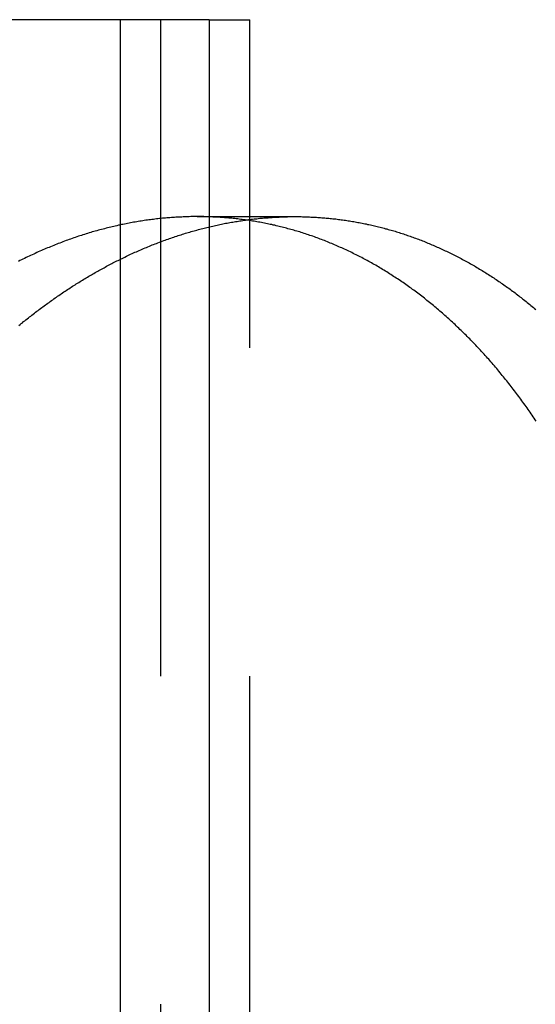
# Model space of a CAD drawing. Extents: x -130 to 130, y -316 to 248.
# Drawn here: x 37 to 41, y 144 to 151 of the extents above; entities that cross this region are included whole.
import ezdxf

# ---------------------------------------------------------------- set-up
doc = ezdxf.new("R2010")
doc.units = 0
doc.header["$LTSCALE"] = 20
doc.linetypes.add('VERDECKT', pattern=[0.375, 0.25, -0.125])
doc.layers.get('0').update_dxf_attribs({"linetype": 'CONTINUOUS'})
doc.layers.add('STEMPEL', color=3, linetype='CONTINUOUS')

# ---------------------------------------------------------------- blocks, each defined once
blk = doc.blocks.new('A$CF3659A4F')
at = {"color": 3, "linetype": 'CONTINUOUS', "extrusion": (0, 1, -2e-16)}
for p, q in [((38.73527, 139.5), (-39.04318, 139.5)), ((38.05966, 129.5), (38.05966, 139.5)), ((38.73527, 139.5), (38.73527, 129.5))]:
    blk.add_line(p, q, dxfattribs=at)
at = {"color": 1, "linetype": 'VERDECKT', "extrusion": (0, 1, -2e-16)}
for p, q in [((38.3622, 139.5), (38.3622, 129.5)), ((38.73527, 139.5), (39.04318, 139.5)), ((39.04318, 129.5), (39.04318, 139.5)), ((38.64353, 138), (39.38668, 138))]:
    blk.add_line(p, q, dxfattribs=at)
at = {"color": 1}
for points in [[(41.2259, 136.442, 0), (41.2183, 136.453, 0), (41.2106, 136.465, 0), (41.2029, 136.476, 0), (41.1951, 136.487, 0), (41.1874, 136.498, 0), (41.1796, 136.51, 0), (41.1717, 136.521, 0), (41.1639, 136.532, 0), (41.156, 136.543, 0), (41.1481, 136.554, 0), (41.1402, 136.565, 0), (41.1322, 136.576, 0), (41.1242, 136.587, 0), (41.1162, 136.598, 0), (41.1081, 136.609, 0), (41.1001, 136.62, 0), (41.092, 136.631, 0), (41.0838, 136.642, 0), (41.0757, 136.653, 0), (41.0675, 136.664, 0), (41.0593, 136.674, 0), (41.0511, 136.685, 0), (41.0428, 136.696, 0), (41.0345, 136.706, 0), (41.0262, 136.717, 0), (41.0179, 136.728, 0), (41.0095, 136.738, 0), (41.0011, 136.749, 0), (40.9927, 136.759, 0), (40.9842, 136.77, 0), (40.9758, 136.78, 0), (40.9673, 136.791, 0), (40.9587, 136.801, 0), (40.9502, 136.811, 0), (40.9416, 136.822, 0), (40.933, 136.832, 0), (40.9244, 136.842, 0), (40.9157, 136.852, 0), (40.9071, 136.863, 0), (40.8983, 136.873, 0), (40.8896, 136.883, 0), (40.8809, 136.893, 0), (40.8721, 136.903, 0), (40.8633, 136.913, 0), (40.8545, 136.923, 0), (40.8456, 136.933, 0), (40.8367, 136.943, 0), (40.8278, 136.953, 0), (40.8189, 136.962, 0), (40.8099, 136.972, 0), (40.801, 136.982, 0), (40.792, 136.992, 0), (40.7829, 137.001, 0), (40.7739, 137.011, 0), (40.7648, 137.02, 0), (40.7557, 137.03, 0), (40.7466, 137.039, 0), (40.7374, 137.049, 0), (40.7283, 137.058, 0), (40.7191, 137.068, 0), (40.7098, 137.077, 0), (40.7006, 137.086, 0), (40.6913, 137.096, 0), (40.682, 137.105, 0), (40.6727, 137.114, 0), (40.6634, 137.123, 0), (40.654, 137.132, 0), (40.6447, 137.141, 0), (40.6353, 137.15, 0), (40.6258, 137.159, 0), (40.6164, 137.168, 0), (40.6069, 137.177, 0), (40.5974, 137.186, 0), (40.5879, 137.195, 0), (40.5784, 137.204, 0), (40.5688, 137.212, 0), (40.5592, 137.221, 0), (40.5496, 137.23, 0), (40.54, 137.238, 0), (40.5304, 137.247, 0), (40.5207, 137.255, 0), (40.511, 137.264, 0), (40.5013, 137.272, 0), (40.4916, 137.281, 0), (40.4818, 137.289, 0), (40.4721, 137.297, 0), (40.4623, 137.305, 0), (40.4525, 137.314, 0), (40.4426, 137.322, 0), (40.4328, 137.33, 0), (40.4229, 137.338, 0), (40.413, 137.346, 0), (40.4031, 137.354, 0), (40.3932, 137.362, 0), (40.3832, 137.37, 0), (40.3733, 137.378, 0), (40.3633, 137.386, 0), (40.3533, 137.393, 0), (40.3432, 137.401, 0), (40.3332, 137.409, 0), (40.3231, 137.416, 0), (40.3131, 137.424, 0), (40.303, 137.431, 0), (40.2928, 137.439, 0), (40.2827, 137.446, 0), (40.2725, 137.454, 0), (40.2624, 137.461, 0), (40.2522, 137.468, 0), (40.242, 137.476, 0), (40.2317, 137.483, 0), (40.2215, 137.49, 0), (40.2112, 137.497, 0), (40.201, 137.504, 0), (40.1907, 137.511, 0), (40.1804, 137.518, 0), (40.17, 137.525, 0), (40.1597, 137.532, 0), (40.1493, 137.539, 0), (40.1389, 137.545, 0), (40.1285, 137.552, 0), (40.1181, 137.559, 0), (40.1077, 137.565, 0), (40.0972, 137.572, 0), (40.0868, 137.579, 0), (40.0763, 137.585, 0), (40.0658, 137.591, 0), (40.0553, 137.598, 0), (40.0448, 137.604, 0), (40.0342, 137.61, 0), (40.0237, 137.617, 0), (40.0131, 137.623, 0), (40.0025, 137.629, 0), (39.9919, 137.635, 0), (39.9813, 137.641, 0), (39.9706, 137.647, 0), (39.96, 137.653, 0), (39.9493, 137.659, 0), (39.9387, 137.665, 0), (39.928, 137.671, 0), (39.9173, 137.676, 0), (39.9066, 137.682, 0), (39.8958, 137.688, 0), (39.8851, 137.693, 0), (39.8743, 137.699, 0), (39.8636, 137.704, 0), (39.8528, 137.71, 0), (39.842, 137.715, 0), (39.8312, 137.72, 0), (39.8203, 137.726, 0), (39.8095, 137.731, 0), (39.7987, 137.736, 0), (39.7878, 137.741, 0), (39.7769, 137.746, 0), (39.7661, 137.751, 0), (39.7552, 137.756, 0), (39.7443, 137.761, 0), (39.7334, 137.766, 0), (39.7224, 137.771, 0), (39.7115, 137.776, 0), (39.7006, 137.781, 0), (39.6896, 137.785, 0), (39.6786, 137.79, 0), (39.6677, 137.795, 0), (39.6567, 137.799, 0), (39.6457, 137.804, 0), (39.6347, 137.808, 0), (39.6237, 137.812, 0), (39.6126, 137.817, 0), (39.6016, 137.821, 0), (39.5906, 137.825, 0), (39.5795, 137.829, 0), (39.5684, 137.834, 0), (39.5574, 137.838, 0), (39.5463, 137.842, 0), (39.5352, 137.846, 0), (39.5241, 137.85, 0), (39.513, 137.853, 0), (39.5019, 137.857, 0), (39.4908, 137.861, 0), (39.4797, 137.865, 0), (39.4685, 137.868, 0), (39.4574, 137.872, 0), (39.4463, 137.876, 0), (39.4351, 137.879, 0), (39.424, 137.883, 0), (39.4128, 137.886, 0), (39.4016, 137.889, 0), (39.3904, 137.893, 0), (39.3793, 137.896, 0), (39.3681, 137.899, 0), (39.3569, 137.902, 0), (39.3457, 137.905, 0), (39.3345, 137.908, 0), (39.3233, 137.911, 0), (39.3121, 137.914, 0), (39.3008, 137.917, 0), (39.2896, 137.92, 0), (39.2784, 137.923, 0), (39.2672, 137.926, 0), (39.2559, 137.928, 0), (39.2447, 137.931, 0), (39.2334, 137.934, 0), (39.2222, 137.936, 0), (39.211, 137.939, 0), (39.1997, 137.941, 0), (39.1884, 137.943, 0), (39.1772, 137.946, 0), (39.1659, 137.948, 0), (39.1547, 137.95, 0), (39.1434, 137.952, 0), (39.1322, 137.955, 0), (39.1209, 137.957, 0), (39.1096, 137.959, 0), (39.0984, 137.961, 0), (39.0871, 137.963, 0), (39.0758, 137.965, 0), (39.0646, 137.966, 0), (39.0533, 137.968, 0), (39.042, 137.97, 0), (39.0308, 137.972, 0), (39.0195, 137.973, 0), (39.0082, 137.975, 0), (38.9969, 137.976, 0), (38.9857, 137.978, 0), (38.9744, 137.979, 0), (38.9632, 137.981, 0), (38.9519, 137.982, 0), (38.9406, 137.983, 0), (38.9294, 137.985, 0), (38.9181, 137.986, 0), (38.9069, 137.987, 0), (38.8956, 137.988, 0), (38.8844, 137.989, 0), (38.8731, 137.99, 0), (38.8619, 137.991, 0), (38.8506, 137.992, 0), (38.8394, 137.993, 0), (38.8282, 137.994, 0), (38.8169, 137.994, 0), (38.8057, 137.995, 0), (38.7945, 137.996, 0), (38.7833, 137.996, 0), (38.7721, 137.997, 0), (38.7609, 137.997, 0), (38.7497, 137.998, 0), (38.7385, 137.998, 0), (38.7273, 137.999, 0), (38.7161, 137.999, 0), (38.7049, 137.999, 0), (38.6937, 138, 0), (38.6826, 138, 0), (38.6714, 138, 0), (38.6603, 138, 0), (38.6491, 138, 0), (38.638, 138, 0), (38.6268, 138, 0), (38.6156, 138, 0), (38.6044, 138, 0), (38.5932, 138, 0), (38.582, 137.999, 0), (38.5708, 137.999, 0), (38.5596, 137.999, 0), (38.5483, 137.998, 0), (38.537, 137.998, 0), (38.5258, 137.997, 0), (38.5145, 137.997, 0), (38.5031, 137.996, 0), (38.4918, 137.996, 0), (38.4805, 137.995, 0), (38.4691, 137.994, 0), (38.4578, 137.994, 0), (38.4464, 137.993, 0), (38.435, 137.992, 0), (38.4236, 137.991, 0), (38.4122, 137.99, 0), (38.4008, 137.989, 0), (38.3894, 137.988, 0), (38.3779, 137.987, 0), (38.3665, 137.986, 0), (38.355, 137.985, 0), (38.3436, 137.983, 0), (38.3321, 137.982, 0), (38.3206, 137.981, 0), (38.3091, 137.979, 0), (38.2976, 137.978, 0), (38.286, 137.976, 0), (38.2745, 137.975, 0), (38.263, 137.973, 0), (38.2514, 137.972, 0), (38.2399, 137.97, 0), (38.2283, 137.968, 0), (38.2167, 137.966, 0), (38.2052, 137.965, 0), (38.1936, 137.963, 0), (38.182, 137.961, 0), (38.1704, 137.959, 0), (38.1588, 137.957, 0), (38.1471, 137.955, 0), (38.1355, 137.952, 0), (38.1239, 137.95, 0), (38.1122, 137.948, 0), (38.1006, 137.946, 0), (38.0889, 137.943, 0), (38.0773, 137.941, 0), (38.0656, 137.939, 0), (38.054, 137.936, 0), (38.0423, 137.934, 0), (38.0306, 137.931, 0), (38.0189, 137.928, 0), (38.0072, 137.926, 0), (37.9955, 137.923, 0), (37.9838, 137.92, 0), (37.9721, 137.917, 0), (37.9604, 137.914, 0), (37.9487, 137.911, 0), (37.937, 137.908, 0), (37.9253, 137.905, 0), (37.9136, 137.902, 0), (37.9018, 137.899, 0), (37.8901, 137.896, 0), (37.8784, 137.893, 0), (37.8666, 137.889, 0), (37.8549, 137.886, 0), (37.8432, 137.883, 0), (37.8314, 137.879, 0), (37.8197, 137.876, 0), (37.8079, 137.872, 0), (37.7962, 137.868, 0), (37.7844, 137.865, 0), (37.7727, 137.861, 0), (37.761, 137.857, 0), (37.7492, 137.853, 0), (37.7375, 137.85, 0), (37.7257, 137.846, 0), (37.714, 137.842, 0), (37.7022, 137.838, 0), (37.6905, 137.834, 0), (37.6787, 137.829, 0), (37.667, 137.825, 0), (37.6552, 137.821, 0), (37.6435, 137.817, 0), (37.6317, 137.812, 0), (37.62, 137.808, 0), (37.6082, 137.804, 0), (37.5965, 137.799, 0), (37.5848, 137.795, 0), (37.573, 137.79, 0), (37.5613, 137.785, 0), (37.5496, 137.781, 0), (37.5378, 137.776, 0), (37.5261, 137.771, 0), (37.5144, 137.766, 0), (37.5027, 137.761, 0), (37.4909, 137.756, 0), (37.4792, 137.751, 0), (37.4675, 137.746, 0), (37.4558, 137.741, 0), (37.4441, 137.736, 0), (37.4324, 137.731, 0), (37.4207, 137.726, 0), (37.409, 137.72, 0), (37.3974, 137.715, 0), (37.3857, 137.71, 0), (37.374, 137.704, 0), (37.3623, 137.699, 0), (37.3507, 137.693, 0), (37.339, 137.688, 0), (37.3274, 137.682, 0), (37.3157, 137.676, 0), (37.3041, 137.671, 0), (37.2925, 137.665, 0), (37.2809, 137.659, 0)], [(38.0597, 137.676, 0), (38.0705, 137.682, 0), (38.0814, 137.687, 0), (38.0923, 137.692, 0), (38.1032, 137.698, 0), (38.1141, 137.703, 0), (38.1251, 137.708, 0), (38.136, 137.713, 0), (38.1469, 137.718, 0), (38.1578, 137.723, 0), (38.1688, 137.728, 0), (38.1797, 137.733, 0), (38.1906, 137.737, 0), (38.2016, 137.742, 0), (38.2125, 137.747, 0), (38.2235, 137.752, 0), (38.2344, 137.756, 0), (38.2454, 137.761, 0), (38.2564, 137.766, 0), (38.2673, 137.77, 0), (38.2783, 137.775, 0), (38.2893, 137.779, 0), (38.3002, 137.784, 0), (38.3112, 137.788, 0), (38.3222, 137.792, 0), (38.3332, 137.796, 0), (38.3441, 137.801, 0), (38.3551, 137.805, 0), (38.3661, 137.809, 0), (38.3771, 137.813, 0), (38.3881, 137.817, 0), (38.3991, 137.821, 0), (38.4101, 137.825, 0), (38.4211, 137.829, 0), (38.432, 137.833, 0), (38.443, 137.837, 0), (38.454, 137.841, 0), (38.465, 137.844, 0), (38.476, 137.848, 0), (38.487, 137.852, 0), (38.498, 137.855, 0), (38.509, 137.859, 0), (38.52, 137.862, 0), (38.531, 137.866, 0), (38.542, 137.869, 0), (38.5529, 137.873, 0), (38.5639, 137.876, 0), (38.5749, 137.879, 0), (38.5859, 137.882, 0), (38.5969, 137.886, 0), (38.6079, 137.889, 0), (38.6188, 137.892, 0), (38.6298, 137.895, 0), (38.6408, 137.898, 0), (38.6517, 137.901, 0), (38.6627, 137.904, 0), (38.6737, 137.907, 0), (38.6846, 137.91, 0), (38.6956, 137.912, 0), (38.7066, 137.915, 0), (38.7175, 137.918, 0), (38.7285, 137.92, 0), (38.7394, 137.923, 0), (38.7503, 137.926, 0), (38.7613, 137.928, 0), (38.7722, 137.931, 0), (38.7831, 137.933, 0), (38.7941, 137.935, 0), (38.805, 137.938, 0), (38.8159, 137.94, 0), (38.8268, 137.942, 0), (38.8377, 137.945, 0), (38.8486, 137.947, 0), (38.8595, 137.949, 0), (38.8704, 137.951, 0), (38.8813, 137.953, 0), (38.8922, 137.955, 0), (38.903, 137.957, 0), (38.9139, 137.959, 0), (38.9247, 137.961, 0), (38.9356, 137.962, 0), (38.9464, 137.964, 0), (38.9573, 137.966, 0), (38.9681, 137.968, 0), (38.9789, 137.969, 0), (38.9898, 137.971, 0), (39.0006, 137.972, 0), (39.0114, 137.974, 0), (39.0222, 137.975, 0), (39.0329, 137.977, 0), (39.0437, 137.978, 0), (39.0545, 137.98, 0), (39.0652, 137.981, 0), (39.076, 137.982, 0), (39.0867, 137.983, 0), (39.0975, 137.984, 0), (39.1082, 137.986, 0), (39.1189, 137.987, 0), (39.1296, 137.988, 0), (39.1403, 137.989, 0), (39.151, 137.99, 0), (39.1617, 137.991, 0), (39.1724, 137.991, 0), (39.183, 137.992, 0), (39.1937, 137.993, 0), (39.2043, 137.994, 0), (39.2149, 137.994, 0), (39.2256, 137.995, 0), (39.2362, 137.996, 0), (39.2468, 137.996, 0), (39.2573, 137.997, 0), (39.2679, 137.997, 0), (39.2785, 137.998, 0), (39.289, 137.998, 0), (39.2996, 137.999, 0), (39.3101, 137.999, 0), (39.3206, 137.999, 0), (39.3311, 137.999, 0), (39.3416, 138, 0), (39.3521, 138, 0), (39.3625, 138, 0), (39.373, 138, 0), (39.3834, 138, 0), (39.3938, 138, 0), (39.4043, 138, 0), (39.4147, 138, 0), (39.4252, 138, 0), (39.4356, 138, 0), (39.4461, 137.999, 0), (39.4565, 137.999, 0), (39.467, 137.999, 0), (39.4775, 137.998, 0), (39.488, 137.998, 0), (39.4984, 137.998, 0), (39.5089, 137.997, 0), (39.5194, 137.997, 0), (39.5299, 137.996, 0), (39.5404, 137.996, 0), (39.5509, 137.995, 0), (39.5614, 137.994, 0), (39.5719, 137.994, 0), (39.5824, 137.993, 0), (39.593, 137.992, 0), (39.6035, 137.991, 0), (39.614, 137.99, 0), (39.6245, 137.989, 0), (39.6351, 137.988, 0), (39.6456, 137.987, 0), (39.6561, 137.986, 0), (39.6667, 137.985, 0), (39.6772, 137.984, 0), (39.6877, 137.983, 0), (39.6983, 137.982, 0), (39.7088, 137.98, 0), (39.7194, 137.979, 0), (39.7299, 137.978, 0), (39.7405, 137.976, 0), (39.751, 137.975, 0), (39.7616, 137.973, 0), (39.7721, 137.972, 0), (39.7827, 137.97, 0), (39.7932, 137.969, 0), (39.8038, 137.967, 0), (39.8143, 137.965, 0), (39.8248, 137.964, 0), (39.8354, 137.962, 0), (39.8459, 137.96, 0), (39.8565, 137.958, 0), (39.867, 137.956, 0), (39.8776, 137.954, 0), (39.8881, 137.952, 0), (39.8987, 137.95, 0), (39.9092, 137.948, 0), (39.9198, 137.946, 0), (39.9303, 137.944, 0), (39.9408, 137.941, 0), (39.9514, 137.939, 0), (39.9619, 137.937, 0), (39.9724, 137.935, 0), (39.9829, 137.932, 0), (39.9935, 137.93, 0), (40.004, 137.927, 0), (40.0145, 137.925, 0), (40.025, 137.922, 0), (40.0355, 137.919, 0), (40.046, 137.917, 0), (40.0565, 137.914, 0), (40.067, 137.911, 0), (40.0775, 137.908, 0), (40.088, 137.906, 0), (40.0985, 137.903, 0), (40.109, 137.9, 0), (40.1195, 137.897, 0), (40.1299, 137.894, 0), (40.1404, 137.891, 0), (40.1509, 137.888, 0), (40.1613, 137.884, 0), (40.1718, 137.881, 0), (40.1822, 137.878, 0), (40.1927, 137.875, 0), (40.2031, 137.871, 0), (40.2135, 137.868, 0), (40.224, 137.864, 0), (40.2344, 137.861, 0), (40.2448, 137.857, 0), (40.2552, 137.854, 0), (40.2656, 137.85, 0), (40.276, 137.847, 0), (40.2863, 137.843, 0), (40.2967, 137.839, 0), (40.3071, 137.835, 0), (40.3175, 137.831, 0), (40.3278, 137.828, 0), (40.3382, 137.824, 0), (40.3485, 137.82, 0), (40.3588, 137.816, 0), (40.3691, 137.812, 0), (40.3795, 137.807, 0), (40.3898, 137.803, 0), (40.4001, 137.799, 0), (40.4104, 137.795, 0), (40.4206, 137.791, 0), (40.4309, 137.786, 0), (40.4412, 137.782, 0), (40.4514, 137.777, 0), (40.4617, 137.773, 0), (40.4719, 137.768, 0), (40.4821, 137.764, 0), (40.4923, 137.759, 0), (40.5026, 137.755, 0), (40.5128, 137.75, 0), (40.5229, 137.745, 0), (40.5331, 137.74, 0), (40.5433, 137.736, 0), (40.5534, 137.731, 0), (40.5636, 137.726, 0), (40.5737, 137.721, 0), (40.5838, 137.716, 0), (40.594, 137.711, 0), (40.6041, 137.706, 0), (40.6142, 137.701, 0), (40.6242, 137.696, 0), (40.6343, 137.69, 0), (40.6444, 137.685, 0), (40.6544, 137.68, 0), (40.6644, 137.674, 0), (40.6745, 137.669, 0), (40.6845, 137.664, 0), (40.6945, 137.658, 0), (40.7045, 137.653, 0), (40.7144, 137.647, 0), (40.7244, 137.641, 0), (40.7343, 137.636, 0), (40.7443, 137.63, 0), (40.7542, 137.624, 0), (40.7641, 137.619, 0), (40.774, 137.613, 0), (40.7839, 137.607, 0), (40.7938, 137.601, 0), (40.8036, 137.595, 0), (40.8135, 137.589, 0), (40.8233, 137.583, 0), (40.8331, 137.577, 0), (40.8429, 137.571, 0), (40.8527, 137.565, 0), (40.8625, 137.558, 0), (40.8722, 137.552, 0), (40.8819, 137.546, 0), (40.8917, 137.54, 0), (40.9014, 137.533, 0), (40.9111, 137.527, 0), (40.9208, 137.52, 0), (40.9304, 137.514, 0), (40.9401, 137.507, 0), (40.9497, 137.501, 0), (40.9594, 137.494, 0), (40.969, 137.487, 0), (40.9786, 137.481, 0), (40.9881, 137.474, 0), (40.9977, 137.467, 0), (41.0072, 137.46, 0), (41.0168, 137.454, 0), (41.0263, 137.447, 0), (41.0358, 137.44, 0), (41.0453, 137.433, 0), (41.0547, 137.426, 0), (41.0642, 137.419, 0), (41.0736, 137.411, 0), (41.083, 137.404, 0), (41.0924, 137.397, 0), (41.1018, 137.39, 0), (41.1112, 137.383, 0), (41.1205, 137.375, 0), (41.1299, 137.368, 0), (41.1392, 137.36, 0), (41.1485, 137.353, 0), (41.1578, 137.346, 0), (41.1671, 137.338, 0), (41.1763, 137.33, 0), (41.1855, 137.323, 0), (41.1947, 137.315, 0), (41.2039, 137.308, 0), (41.2131, 137.3, 0), (41.2223, 137.292, 0)]]:
    blk.add_polyline3d(points, dxfattribs=at)
at = {"color": 3}
blk.add_polyline3d([(37.2841, 137.17, 0), (37.2932, 137.177, 0), (37.3022, 137.185, 0), (37.3113, 137.192, 0), (37.3204, 137.2, 0), (37.3295, 137.207, 0), (37.3386, 137.214, 0), (37.3477, 137.221, 0), (37.3569, 137.229, 0), (37.366, 137.236, 0), (37.3752, 137.243, 0), (37.3843, 137.25, 0), (37.3935, 137.257, 0), (37.4027, 137.265, 0), (37.4119, 137.272, 0), (37.4211, 137.279, 0), (37.4304, 137.286, 0), (37.4396, 137.293, 0), (37.4489, 137.3, 0), (37.4581, 137.307, 0), (37.4674, 137.313, 0), (37.4767, 137.32, 0), (37.486, 137.327, 0), (37.4953, 137.334, 0), (37.5046, 137.341, 0), (37.5139, 137.347, 0), (37.5233, 137.354, 0), (37.5326, 137.361, 0), (37.542, 137.367, 0), (37.5513, 137.374, 0), (37.5607, 137.381, 0), (37.5701, 137.387, 0), (37.5795, 137.394, 0), (37.5889, 137.4, 0), (37.5983, 137.407, 0), (37.6078, 137.413, 0), (37.6172, 137.419, 0), (37.6266, 137.426, 0), (37.6361, 137.432, 0), (37.6456, 137.438, 0), (37.655, 137.445, 0), (37.6645, 137.451, 0), (37.674, 137.457, 0), (37.6835, 137.463, 0), (37.693, 137.469, 0), (37.7025, 137.475, 0), (37.712, 137.481, 0), (37.7216, 137.487, 0), (37.7311, 137.493, 0), (37.7407, 137.499, 0), (37.7502, 137.505, 0), (37.7598, 137.511, 0), (37.7694, 137.517, 0), (37.7789, 137.523, 0), (37.7885, 137.529, 0), (37.7981, 137.534, 0), (37.8077, 137.54, 0), (37.8173, 137.546, 0), (37.8269, 137.551, 0), (37.8366, 137.557, 0), (37.8462, 137.562, 0), (37.8558, 137.568, 0), (37.8655, 137.574, 0), (37.8751, 137.579, 0), (37.8848, 137.584, 0), (37.8944, 137.59, 0), (37.9041, 137.595, 0), (37.9138, 137.601, 0), (37.9235, 137.606, 0), (37.9332, 137.611, 0), (37.9429, 137.616, 0), (37.9526, 137.622, 0), (37.9623, 137.627, 0), (37.972, 137.632, 0), (37.9817, 137.637, 0), (37.9914, 137.642, 0), (38.0012, 137.647, 0), (38.0109, 137.652, 0), (38.0206, 137.657, 0), (38.0304, 137.662, 0), (38.0401, 137.667, 0), (38.0499, 137.672, 0), (38.0597, 137.676, 0)], dxfattribs=at)

msp = doc.modelspace()

# ---------------------------------------------------------------- block references
at = {"layer": 'STEMPEL'}
msp.add_blockref('A$CF3659A4F', (0, 11.9992), dxfattribs=at)

doc.saveas('drawing.dxf')
